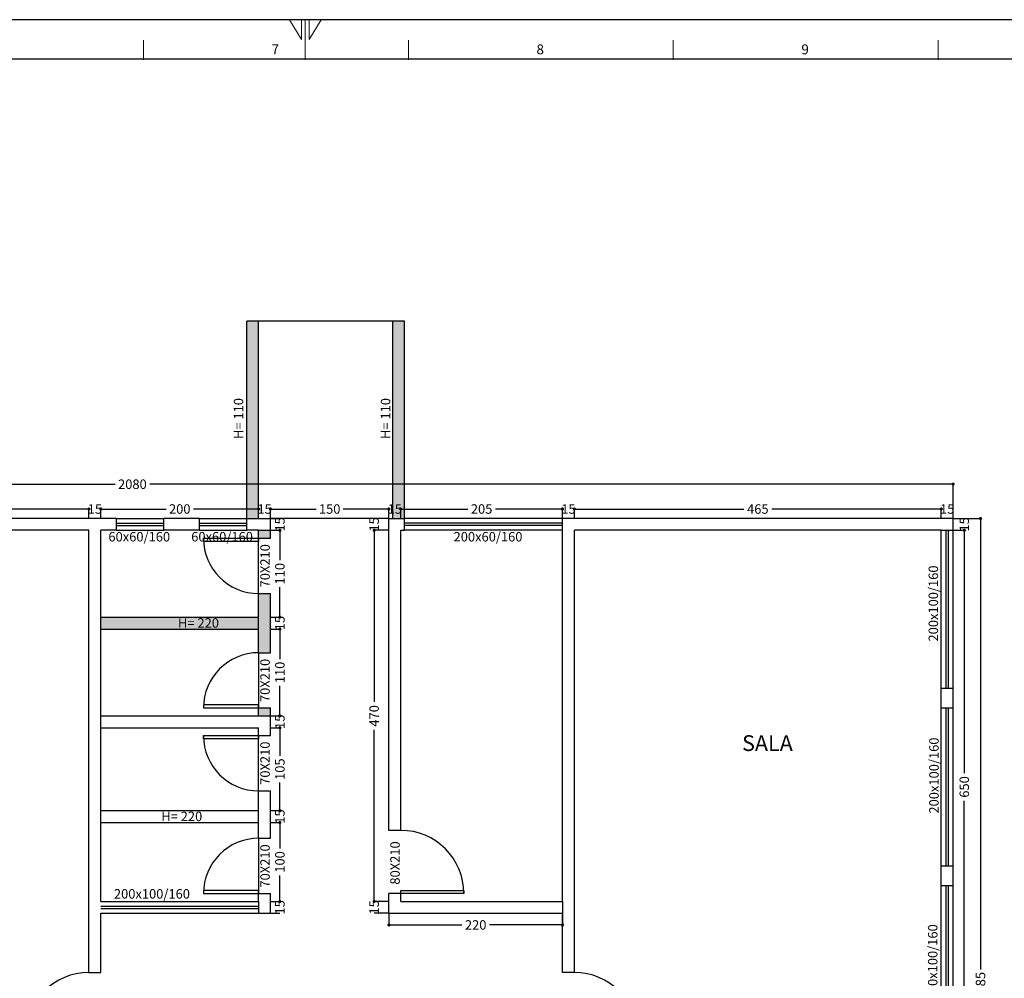
# Model space of a CAD drawing. Units: millimetres. Extents: x 26534 to 59904, y -31391 to -24928.
# Drawn here: x 43861 to 45109, y -26142 to -24928 of the extents above; entities that cross this region are included whole.
import ezdxf

# ---------------------------------------------------------------- set-up
doc = ezdxf.new("R2010")
doc.units = ezdxf.units.MM
for name, color, linetype in [('FORMATO', 1, 'Continuous'), ('HACHURA', 8, 'Continuous'), ('PAREDE', 6, 'Continuous'), ('PAREDE 2', 5, 'Continuous'), ('PORTAS', 1, 'Continuous'), ('TEXTO', 4, 'Continuous'), ('VIDROS', 1, 'Continuous')]:
    doc.layers.add(name, color=color, linetype=linetype)
doc.styles.add('ROMANS', font='romans.shx', dxfattribs={"width": 1.2, "oblique": 7})
doc.styles.get("Standard").update_dxf_attribs({"font": 'arial.ttf'})
doc.styles.add('TEXTO', font='tahoma.ttf', dxfattribs={"oblique": 7})
doc.dimstyles.new('ESCALA', dxfattribs={"dimscale": 0, "dimtxt": 12, "dimasz": 4, "dimexe": 0, "dimexo": 0, "dimgap": 4, "dimtad": 0, "dimdec": 0, "dimzin": 0, "dimdsep": 46, "dimtxsty": 'TEXTO', "dimblk": 'DOT', "dimcen": 1, "dimclrd": 1, "dimclre": 1, "dimclrt": 2, "dimadec": 0, "dimazin": 0, "dimtfac": 1, "dimtdec": 0, "dimtix": 1, "dimtofl": 0, "dimtmove": 2, "dimatfit": 3, "dimldrblk": 'DOT', "dimfxl": 1, "dimtfillclr": 2, "dimtolj": 1, "dimtzin": 0, "dimarcsym": 0})

# ---------------------------------------------------------------- blocks, each defined once
blk = doc.blocks.new('_DOT')
at = {"color": 0, "linetype": 'ByBlock'}
blk.add_line((-0.5, 0), (-1, 0), dxfattribs=at)
at = {"color": 0, "linetype": 'ByBlock', "const_width": 0.5}
blk.add_lwpolyline([(-0.25, 0, 1), (0.25, 0, 1)], format="xyb", close=True, dxfattribs=at)
blk = doc.blocks.new('*D99')
at = {"color": 1, "lineweight": -2, "transparency": 16777216}
for p, q in [((43484.2, -25559.5), (43484.2, -25547.5)), ((43488.2, -25547.5), (43699.1, -25547.5)), ((43945.2, -25547.5), (43734.4, -25547.5)), ((43949.2, -25559.5), (43949.2, -25547.5))]:
    blk.add_line(p, q, dxfattribs=at)
at = {"layer": 'Defpoints', "color": 0, "transparency": 16777216}
for p in [(43949.2, -25547.5), (43484.2, -25559.5), (43949.2, -25559.5)]:
    blk.add_point(p, dxfattribs=at)
at = {"color": 1, "lineweight": -2, "transparency": 16777216, "xscale": 4, "yscale": 4, "zscale": 4, "rotation": 180}
blk.add_blockref('_DOT', (43484.2, -25547.5), dxfattribs=at)
at = {"color": 1, "lineweight": -2, "transparency": 16777216, "xscale": 4, "yscale": 4, "zscale": 4}
blk.add_blockref('_DOT', (43949.2, -25547.5), dxfattribs=at)
at = {"color": 2, "transparency": 16777216, "insert": (43716.7, -25547.5), "char_height": 12, "attachment_point": 5, "style": 'TEXTO'}
blk.add_mtext('\\A1;465', dxfattribs=at)
blk = doc.blocks.new('*D100')
at = {"color": 1, "lineweight": -2, "transparency": 16777216}
for p, q in [((43949.2, -25559.5), (43949.2, -25547.5)), ((43964.2, -25559.5), (43964.2, -25547.5))]:
    blk.add_line(p, q, dxfattribs=at)
at = {"layer": 'Defpoints', "color": 0, "transparency": 16777216}
for p in [(43964.2, -25547.5), (43949.2, -25559.5), (43964.2, -25559.5)]:
    blk.add_point(p, dxfattribs=at)
at = {"color": 2, "transparency": 16777216, "insert": (43956.7, -25547.5), "char_height": 12, "attachment_point": 5, "style": 'TEXTO'}
blk.add_mtext('\\A1;15', dxfattribs=at)
blk = doc.blocks.new('*D101')
at = {"color": 1, "lineweight": -2, "transparency": 16777216}
for p, q in [((43964.2, -25559.5), (43964.2, -25547.5)), ((43968.2, -25547.5), (44046.8, -25547.5)), ((44160.2, -25547.5), (44081.7, -25547.5)), ((44164.2, -25559.5), (44164.2, -25547.5))]:
    blk.add_line(p, q, dxfattribs=at)
at = {"layer": 'Defpoints', "color": 0, "transparency": 16777216}
for p in [(44164.2, -25547.5), (43964.2, -25559.5), (44164.2, -25559.5)]:
    blk.add_point(p, dxfattribs=at)
at = {"color": 1, "lineweight": -2, "transparency": 16777216, "xscale": 4, "yscale": 4, "zscale": 4, "rotation": 180}
blk.add_blockref('_DOT', (43964.2, -25547.5), dxfattribs=at)
at = {"color": 1, "lineweight": -2, "transparency": 16777216, "xscale": 4, "yscale": 4, "zscale": 4}
blk.add_blockref('_DOT', (44164.2, -25547.5), dxfattribs=at)
at = {"color": 2, "transparency": 16777216, "insert": (44064.2, -25547.5), "char_height": 12, "attachment_point": 5, "style": 'TEXTO'}
blk.add_mtext('\\A1;200', dxfattribs=at)
blk = doc.blocks.new('*D102')
at = {"color": 1, "lineweight": -2, "transparency": 16777216}
for p, q in [((44164.2, -25559.5), (44164.2, -25547.5)), ((44179.2, -25559.5), (44179.2, -25547.5))]:
    blk.add_line(p, q, dxfattribs=at)
at = {"layer": 'Defpoints', "color": 0, "transparency": 16777216}
for p in [(44179.2, -25547.5), (44164.2, -25559.5), (44179.2, -25559.5)]:
    blk.add_point(p, dxfattribs=at)
at = {"color": 2, "transparency": 16777216, "insert": (44171.7, -25547.5), "char_height": 12, "attachment_point": 5, "style": 'TEXTO'}
blk.add_mtext('\\A1;15', dxfattribs=at)
blk = doc.blocks.new('*D103')
at = {"color": 1, "lineweight": -2, "transparency": 16777216}
for p, q in [((44179.2, -25559.5), (44179.2, -25547.5)), ((44183.2, -25547.5), (44237.2, -25547.5)), ((44325.2, -25547.5), (44271.3, -25547.5)), ((44329.2, -25559.5), (44329.2, -25547.5))]:
    blk.add_line(p, q, dxfattribs=at)
at = {"layer": 'Defpoints', "color": 0, "transparency": 16777216}
for p in [(44329.2, -25547.5), (44179.2, -25559.5), (44329.2, -25559.5)]:
    blk.add_point(p, dxfattribs=at)
at = {"color": 1, "lineweight": -2, "transparency": 16777216, "xscale": 4, "yscale": 4, "zscale": 4, "rotation": 180}
blk.add_blockref('_DOT', (44179.2, -25547.5), dxfattribs=at)
at = {"color": 1, "lineweight": -2, "transparency": 16777216, "xscale": 4, "yscale": 4, "zscale": 4}
blk.add_blockref('_DOT', (44329.2, -25547.5), dxfattribs=at)
at = {"color": 2, "transparency": 16777216, "insert": (44254.2, -25547.5), "char_height": 12, "attachment_point": 5, "style": 'TEXTO'}
blk.add_mtext('\\A1;150', dxfattribs=at)
blk = doc.blocks.new('*D104')
at = {"color": 1, "lineweight": -2, "transparency": 16777216}
for p, q in [((44329.2, -25559.5), (44329.2, -25547.5)), ((44344.2, -25559.5), (44344.2, -25547.5))]:
    blk.add_line(p, q, dxfattribs=at)
at = {"layer": 'Defpoints', "color": 0, "transparency": 16777216}
for p in [(44344.2, -25547.5), (44329.2, -25559.5), (44344.2, -25559.5)]:
    blk.add_point(p, dxfattribs=at)
at = {"color": 2, "transparency": 16777216, "insert": (44336.7, -25547.5), "char_height": 12, "attachment_point": 5, "style": 'TEXTO'}
blk.add_mtext('\\A1;15', dxfattribs=at)
blk = doc.blocks.new('*D105')
at = {"color": 1, "lineweight": -2, "transparency": 16777216}
for p, q in [((44344.2, -25559.5), (44344.2, -25547.5)), ((44348.2, -25547.5), (44429.3, -25547.5)), ((44545.2, -25547.5), (44464.1, -25547.5)), ((44549.2, -25559.5), (44549.2, -25547.5))]:
    blk.add_line(p, q, dxfattribs=at)
at = {"layer": 'Defpoints', "color": 0, "transparency": 16777216}
for p in [(44549.2, -25547.5), (44344.2, -25559.5), (44549.2, -25559.5)]:
    blk.add_point(p, dxfattribs=at)
at = {"color": 1, "lineweight": -2, "transparency": 16777216, "xscale": 4, "yscale": 4, "zscale": 4, "rotation": 180}
blk.add_blockref('_DOT', (44344.2, -25547.5), dxfattribs=at)
at = {"color": 1, "lineweight": -2, "transparency": 16777216, "xscale": 4, "yscale": 4, "zscale": 4}
blk.add_blockref('_DOT', (44549.2, -25547.5), dxfattribs=at)
at = {"color": 2, "transparency": 16777216, "insert": (44446.7, -25547.5), "char_height": 12, "attachment_point": 5, "style": 'TEXTO'}
blk.add_mtext('\\A1;205', dxfattribs=at)
blk = doc.blocks.new('*D106')
at = {"color": 1, "lineweight": -2, "transparency": 16777216}
for p, q in [((44549.2, -25559.5), (44549.2, -25547.5)), ((44564.2, -25559.5), (44564.2, -25547.5))]:
    blk.add_line(p, q, dxfattribs=at)
at = {"layer": 'Defpoints', "color": 0, "transparency": 16777216}
for p in [(44564.2, -25547.5), (44549.2, -25559.5), (44564.2, -25559.5)]:
    blk.add_point(p, dxfattribs=at)
at = {"color": 2, "transparency": 16777216, "insert": (44556.7, -25547.5), "char_height": 12, "attachment_point": 5, "style": 'TEXTO'}
blk.add_mtext('\\A1;15', dxfattribs=at)
blk = doc.blocks.new('*D107')
at = {"color": 1, "lineweight": -2, "transparency": 16777216}
for p, q in [((44564.2, -25559.5), (44564.2, -25547.5)), ((44568.2, -25547.5), (44779.1, -25547.5)), ((45025.2, -25547.5), (44814.4, -25547.5)), ((45029.2, -25559.5), (45029.2, -25547.5))]:
    blk.add_line(p, q, dxfattribs=at)
at = {"layer": 'Defpoints', "color": 0, "transparency": 16777216}
for p in [(45029.2, -25547.5), (44564.2, -25559.5), (45029.2, -25559.5)]:
    blk.add_point(p, dxfattribs=at)
at = {"color": 1, "lineweight": -2, "transparency": 16777216, "xscale": 4, "yscale": 4, "zscale": 4, "rotation": 180}
blk.add_blockref('_DOT', (44564.2, -25547.5), dxfattribs=at)
at = {"color": 1, "lineweight": -2, "transparency": 16777216, "xscale": 4, "yscale": 4, "zscale": 4}
blk.add_blockref('_DOT', (45029.2, -25547.5), dxfattribs=at)
at = {"color": 2, "transparency": 16777216, "insert": (44796.7, -25547.5), "char_height": 12, "attachment_point": 5, "style": 'TEXTO'}
blk.add_mtext('\\A1;465', dxfattribs=at)
blk = doc.blocks.new('*D108')
at = {"color": 1, "lineweight": -2, "transparency": 16777216}
for p, q in [((45029.2, -25559.5), (45029.2, -25547.5)), ((45044.2, -25559.5), (45044.2, -25547.5))]:
    blk.add_line(p, q, dxfattribs=at)
at = {"layer": 'Defpoints', "color": 0, "transparency": 16777216}
for p in [(45044.2, -25547.5), (45029.2, -25559.5), (45044.2, -25559.5)]:
    blk.add_point(p, dxfattribs=at)
at = {"color": 2, "transparency": 16777216, "insert": (45036.7, -25547.5), "char_height": 12, "attachment_point": 5, "style": 'TEXTO'}
blk.add_mtext('\\A1;15', dxfattribs=at)
blk = doc.blocks.new('*D109')
at = {"color": 1, "lineweight": -2, "transparency": 16777216}
for p, q in [((45044.2, -25559.5), (45058.3, -25559.5)), ((45044.2, -25574.5), (45058.3, -25574.5))]:
    blk.add_line(p, q, dxfattribs=at)
at = {"layer": 'Defpoints', "color": 0, "transparency": 16777216}
for p in [(45044.2, -25559.5), (45044.2, -25574.5), (45058.3, -25574.5)]:
    blk.add_point(p, dxfattribs=at)
at = {"color": 2, "transparency": 16777216, "insert": (45058.3, -25567), "char_height": 12, "attachment_point": 5, "rotation": 90, "style": 'TEXTO'}
blk.add_mtext('\\A1;15', dxfattribs=at)
blk = doc.blocks.new('*D110')
at = {"color": 1, "lineweight": -2, "transparency": 16777216}
for p, q in [((45044.2, -25574.5), (45058.3, -25574.5)), ((45058.3, -25578.5), (45058.3, -25881.9)), ((45058.3, -26220.5), (45058.3, -25917.1)), ((45044.2, -26224.5), (45058.3, -26224.5))]:
    blk.add_line(p, q, dxfattribs=at)
at = {"layer": 'Defpoints', "color": 0, "transparency": 16777216}
for p in [(45044.2, -25574.5), (45044.2, -26224.5), (45058.3, -26224.5)]:
    blk.add_point(p, dxfattribs=at)
at = {"color": 1, "lineweight": -2, "transparency": 16777216, "xscale": 4, "yscale": 4, "zscale": 4}
for p, rotation in [((45058.3, -25574.5), 90), ((45058.3, -26224.5), 270)]:
    blk.add_blockref('_DOT', p, dxfattribs=dict(at, rotation=rotation))
at = {"color": 2, "transparency": 16777216, "insert": (45058.3, -25899.5), "char_height": 12, "attachment_point": 5, "rotation": 90, "style": 'TEXTO'}
blk.add_mtext('\\A1;650', dxfattribs=at)
blk = doc.blocks.new('*D155')
at = {"color": 1, "lineweight": -2, "transparency": 16777216}
for p, q in [((45044.2, -25559.5), (45078.9, -25559.5)), ((45078.9, -25563.5), (45078.9, -26130.6)), ((45078.9, -26740.5), (45078.9, -26173.4)), ((45044.2, -26744.5), (45078.9, -26744.5))]:
    blk.add_line(p, q, dxfattribs=at)
at = {"layer": 'Defpoints', "color": 0, "transparency": 16777216}
for p in [(45044.2, -25559.5), (45078.9, -25559.5), (45044.2, -26744.5)]:
    blk.add_point(p, dxfattribs=at)
at = {"color": 1, "lineweight": -2, "transparency": 16777216, "xscale": 4, "yscale": 4, "zscale": 4}
for p, rotation in [((45078.9, -25559.5), 90), ((45078.9, -26744.5), 270)]:
    blk.add_blockref('_DOT', p, dxfattribs=dict(at, rotation=rotation))
at = {"color": 2, "transparency": 16777216, "insert": (45078.9, -26152), "char_height": 12, "attachment_point": 5, "rotation": 90, "style": 'TEXTO'}
blk.add_mtext('\\A1;1185', dxfattribs=at)
blk = doc.blocks.new('*D156')
at = {"color": 1, "lineweight": -2, "transparency": 16777216}
for p, q in [((42964.2, -25559.5), (42964.2, -25516.1)), ((42968.2, -25516.1), (43982.2, -25516.1)), ((45040.2, -25516.1), (44026.2, -25516.1)), ((45044.2, -25559.5), (45044.2, -25516.1))]:
    blk.add_line(p, q, dxfattribs=at)
at = {"layer": 'Defpoints', "color": 0, "transparency": 16777216}
for p in [(42964.2, -25516.1), (42964.2, -25559.5), (45044.2, -25559.5)]:
    blk.add_point(p, dxfattribs=at)
at = {"color": 1, "lineweight": -2, "transparency": 16777216, "xscale": 4, "yscale": 4, "zscale": 4, "rotation": 180}
blk.add_blockref('_DOT', (42964.2, -25516.1), dxfattribs=at)
at = {"color": 1, "lineweight": -2, "transparency": 16777216, "xscale": 4, "yscale": 4, "zscale": 4}
blk.add_blockref('_DOT', (45044.2, -25516.1), dxfattribs=at)
at = {"color": 2, "transparency": 16777216, "insert": (44004.2, -25516.1), "char_height": 12, "attachment_point": 5, "style": 'TEXTO'}
blk.add_mtext('\\A1;2080', dxfattribs=at)
blk = doc.blocks.new('*D158')
at = {"color": 1, "lineweight": -2, "transparency": 16777216}
for p, q in [((44179.2, -25559.5), (44191.1, -25559.5)), ((44179.2, -25574.5), (44191.1, -25574.5))]:
    blk.add_line(p, q, dxfattribs=at)
at = {"layer": 'Defpoints', "color": 0, "transparency": 16777216}
for p in [(44179.2, -25559.5), (44179.2, -25574.5), (44191.1, -25574.5)]:
    blk.add_point(p, dxfattribs=at)
at = {"color": 2, "transparency": 16777216, "insert": (44191.1, -25567), "char_height": 12, "attachment_point": 5, "rotation": 90, "style": 'TEXTO'}
blk.add_mtext('\\A1;15', dxfattribs=at)
blk = doc.blocks.new('*D159')
at = {"color": 1, "lineweight": -2, "transparency": 16777216}
for p, q in [((44179.2, -25574.5), (44191.1, -25574.5)), ((44191.1, -25578.5), (44191.1, -25612.5)), ((44191.1, -25680.5), (44191.1, -25646.5)), ((44179.2, -25684.5), (44191.1, -25684.5))]:
    blk.add_line(p, q, dxfattribs=at)
at = {"layer": 'Defpoints', "color": 0, "transparency": 16777216}
for p in [(44179.2, -25574.5), (44179.2, -25684.5), (44191.1, -25684.5)]:
    blk.add_point(p, dxfattribs=at)
at = {"color": 1, "lineweight": -2, "transparency": 16777216, "xscale": 4, "yscale": 4, "zscale": 4}
for p, rotation in [((44191.1, -25574.5), 90), ((44191.1, -25684.5), 270)]:
    blk.add_blockref('_DOT', p, dxfattribs=dict(at, rotation=rotation))
at = {"color": 2, "transparency": 16777216, "insert": (44191.1, -25629.5), "char_height": 12, "attachment_point": 5, "rotation": 90, "style": 'TEXTO'}
blk.add_mtext('\\A1;110', dxfattribs=at)
blk = doc.blocks.new('*D160')
at = {"color": 1, "lineweight": -2, "transparency": 16777216}
for p, q in [((44179.2, -25684.5), (44191.1, -25684.5)), ((44179.2, -25699.5), (44191.1, -25699.5))]:
    blk.add_line(p, q, dxfattribs=at)
at = {"layer": 'Defpoints', "color": 0, "transparency": 16777216}
for p in [(44179.2, -25684.5), (44179.2, -25699.5), (44191.1, -25699.5)]:
    blk.add_point(p, dxfattribs=at)
at = {"color": 2, "transparency": 16777216, "insert": (44191.1, -25692), "char_height": 12, "attachment_point": 5, "rotation": 90, "style": 'TEXTO'}
blk.add_mtext('\\A1;15', dxfattribs=at)
blk = doc.blocks.new('*D161')
at = {"color": 1, "lineweight": -2, "transparency": 16777216}
for p, q in [((44179.2, -25699.5), (44191.1, -25699.5)), ((44191.1, -25703.5), (44191.1, -25737.5)), ((44191.1, -25805.5), (44191.1, -25771.5)), ((44179.2, -25809.5), (44191.1, -25809.5))]:
    blk.add_line(p, q, dxfattribs=at)
at = {"layer": 'Defpoints', "color": 0, "transparency": 16777216}
for p in [(44179.2, -25699.5), (44179.2, -25809.5), (44191.1, -25809.5)]:
    blk.add_point(p, dxfattribs=at)
at = {"color": 1, "lineweight": -2, "transparency": 16777216, "xscale": 4, "yscale": 4, "zscale": 4}
for p, rotation in [((44191.1, -25699.5), 90), ((44191.1, -25809.5), 270)]:
    blk.add_blockref('_DOT', p, dxfattribs=dict(at, rotation=rotation))
at = {"color": 2, "transparency": 16777216, "insert": (44191.1, -25754.5), "char_height": 12, "attachment_point": 5, "rotation": 90, "style": 'TEXTO'}
blk.add_mtext('\\A1;110', dxfattribs=at)
blk = doc.blocks.new('*D162')
at = {"color": 1, "lineweight": -2, "transparency": 16777216}
for p, q in [((44179.2, -25809.5), (44191.1, -25809.5)), ((44179.2, -25824.5), (44191.1, -25824.5))]:
    blk.add_line(p, q, dxfattribs=at)
at = {"layer": 'Defpoints', "color": 0, "transparency": 16777216}
for p in [(44179.2, -25809.5), (44179.2, -25824.5), (44191.1, -25824.5)]:
    blk.add_point(p, dxfattribs=at)
at = {"color": 2, "transparency": 16777216, "insert": (44191.1, -25817), "char_height": 12, "attachment_point": 5, "rotation": 90, "style": 'TEXTO'}
blk.add_mtext('\\A1;15', dxfattribs=at)
blk = doc.blocks.new('*D163')
at = {"color": 1, "lineweight": -2, "transparency": 16777216}
for p, q in [((44179.2, -25824.5), (44191.1, -25824.5)), ((44191.1, -25828.5), (44191.1, -25860.1)), ((44191.1, -25925.5), (44191.1, -25893.9)), ((44179.2, -25929.5), (44191.1, -25929.5))]:
    blk.add_line(p, q, dxfattribs=at)
at = {"layer": 'Defpoints', "color": 0, "transparency": 16777216}
for p in [(44179.2, -25824.5), (44179.2, -25929.5), (44191.1, -25929.5)]:
    blk.add_point(p, dxfattribs=at)
at = {"color": 1, "lineweight": -2, "transparency": 16777216, "xscale": 4, "yscale": 4, "zscale": 4}
for p, rotation in [((44191.1, -25824.5), 90), ((44191.1, -25929.5), 270)]:
    blk.add_blockref('_DOT', p, dxfattribs=dict(at, rotation=rotation))
at = {"color": 2, "transparency": 16777216, "insert": (44191.1, -25877), "char_height": 12, "attachment_point": 5, "rotation": 90, "style": 'TEXTO'}
blk.add_mtext('\\A1;105', dxfattribs=at)
blk = doc.blocks.new('*D164')
at = {"color": 1, "lineweight": -2, "transparency": 16777216}
for p, q in [((44179.2, -25929.5), (44191.1, -25929.5)), ((44179.2, -25944.5), (44191.1, -25944.5))]:
    blk.add_line(p, q, dxfattribs=at)
at = {"layer": 'Defpoints', "color": 0, "transparency": 16777216}
for p in [(44179.2, -25929.5), (44179.2, -25944.5), (44191.1, -25944.5)]:
    blk.add_point(p, dxfattribs=at)
at = {"color": 2, "transparency": 16777216, "insert": (44191.1, -25937), "char_height": 12, "attachment_point": 5, "rotation": 90, "style": 'TEXTO'}
blk.add_mtext('\\A1;15', dxfattribs=at)
blk = doc.blocks.new('*D165')
at = {"color": 1, "lineweight": -2, "transparency": 16777216}
for p, q in [((44179.2, -25944.5), (44191.1, -25944.5)), ((44191.1, -25948.5), (44191.1, -25977.5)), ((44191.1, -26040.5), (44191.1, -26011.5)), ((44179.2, -26044.5), (44191.1, -26044.5))]:
    blk.add_line(p, q, dxfattribs=at)
at = {"layer": 'Defpoints', "color": 0, "transparency": 16777216}
for p in [(44179.2, -25944.5), (44179.2, -26044.5), (44191.1, -26044.5)]:
    blk.add_point(p, dxfattribs=at)
at = {"color": 1, "lineweight": -2, "transparency": 16777216, "xscale": 4, "yscale": 4, "zscale": 4}
for p, rotation in [((44191.1, -25944.5), 90), ((44191.1, -26044.5), 270)]:
    blk.add_blockref('_DOT', p, dxfattribs=dict(at, rotation=rotation))
at = {"color": 2, "transparency": 16777216, "insert": (44191.1, -25994.5), "char_height": 12, "attachment_point": 5, "rotation": 90, "style": 'TEXTO'}
blk.add_mtext('\\A1;100', dxfattribs=at)
blk = doc.blocks.new('*D166')
at = {"color": 1, "lineweight": -2, "transparency": 16777216}
for p, q in [((44179.2, -26044.5), (44191.1, -26044.5)), ((44179.2, -26059.5), (44191.1, -26059.5))]:
    blk.add_line(p, q, dxfattribs=at)
at = {"layer": 'Defpoints', "color": 0, "transparency": 16777216}
for p in [(44179.2, -26044.5), (44179.2, -26059.5), (44191.1, -26059.5)]:
    blk.add_point(p, dxfattribs=at)
at = {"color": 2, "transparency": 16777216, "insert": (44191.1, -26052), "char_height": 12, "attachment_point": 5, "rotation": 90, "style": 'TEXTO'}
blk.add_mtext('\\A1;15', dxfattribs=at)
blk = doc.blocks.new('*D167')
at = {"color": 1, "lineweight": -2, "transparency": 16777216}
for p, q in [((44329.2, -25559.5), (44310.5, -25559.5)), ((44329.2, -25574.5), (44310.5, -25574.5))]:
    blk.add_line(p, q, dxfattribs=at)
at = {"layer": 'Defpoints', "color": 0, "transparency": 16777216}
for p in [(44329.2, -25559.5), (44310.5, -25574.5), (44329.2, -25574.5)]:
    blk.add_point(p, dxfattribs=at)
at = {"color": 2, "transparency": 16777216, "insert": (44310.5, -25567), "char_height": 12, "attachment_point": 5, "rotation": 90, "style": 'TEXTO'}
blk.add_mtext('\\A1;15', dxfattribs=at)
blk = doc.blocks.new('*D168')
at = {"color": 1, "lineweight": -2, "transparency": 16777216}
for p, q in [((44329.2, -25574.5), (44310.5, -25574.5)), ((44310.5, -25578.5), (44310.5, -25791.7)), ((44310.5, -26040.5), (44310.5, -25827.3)), ((44329.2, -26044.5), (44310.5, -26044.5))]:
    blk.add_line(p, q, dxfattribs=at)
at = {"layer": 'Defpoints', "color": 0, "transparency": 16777216}
for p in [(44329.2, -25574.5), (44310.5, -26044.5), (44329.2, -26044.5)]:
    blk.add_point(p, dxfattribs=at)
at = {"color": 1, "lineweight": -2, "transparency": 16777216, "xscale": 4, "yscale": 4, "zscale": 4}
for p, rotation in [((44310.5, -25574.5), 90), ((44310.5, -26044.5), 270)]:
    blk.add_blockref('_DOT', p, dxfattribs=dict(at, rotation=rotation))
at = {"color": 2, "transparency": 16777216, "insert": (44310.5, -25809.5), "char_height": 12, "attachment_point": 5, "rotation": 90, "style": 'TEXTO'}
blk.add_mtext('\\A1;470', dxfattribs=at)
blk = doc.blocks.new('*D169')
at = {"color": 1, "lineweight": -2, "transparency": 16777216}
for p, q in [((44329.2, -26044.5), (44310.5, -26044.5)), ((44329.2, -26059.5), (44310.5, -26059.5))]:
    blk.add_line(p, q, dxfattribs=at)
at = {"layer": 'Defpoints', "color": 0, "transparency": 16777216}
for p in [(44329.2, -26044.5), (44310.5, -26059.5), (44329.2, -26059.5)]:
    blk.add_point(p, dxfattribs=at)
at = {"color": 2, "transparency": 16777216, "insert": (44310.5, -26052), "char_height": 12, "attachment_point": 5, "rotation": 90, "style": 'TEXTO'}
blk.add_mtext('\\A1;15', dxfattribs=at)
blk = doc.blocks.new('*D170')
at = {"color": 1, "lineweight": -2, "transparency": 16777216}
for p, q in [((44329.2, -26059.5), (44329.2, -26074.3)), ((44549.2, -26059.5), (44549.2, -26074.3)), ((44333.2, -26074.3), (44421.8, -26074.3)), ((44545.2, -26074.3), (44456.7, -26074.3))]:
    blk.add_line(p, q, dxfattribs=at)
at = {"layer": 'Defpoints', "color": 0, "transparency": 16777216}
for p in [(44329.2, -26059.5), (44549.2, -26059.5), (44329.2, -26074.3)]:
    blk.add_point(p, dxfattribs=at)
at = {"color": 1, "lineweight": -2, "transparency": 16777216, "xscale": 4, "yscale": 4, "zscale": 4, "rotation": 180}
blk.add_blockref('_DOT', (44329.2, -26074.3), dxfattribs=at)
at = {"color": 1, "lineweight": -2, "transparency": 16777216, "xscale": 4, "yscale": 4, "zscale": 4}
blk.add_blockref('_DOT', (44549.2, -26074.3), dxfattribs=at)
at = {"color": 2, "transparency": 16777216, "insert": (44439.2, -26074.3), "char_height": 12, "attachment_point": 5, "style": 'TEXTO'}
blk.add_mtext('\\A1;220', dxfattribs=at)

msp = doc.modelspace()

# ---------------------------------------------------------------- hatches: boundary and pattern name
at = {"layer": 'HACHURA'}
h = msp.add_hatch(dxfattribs=at)
h.set_pattern_fill('BRICK', color=256, scale=0.7)
h.set_pattern_definition([(0, (5502.3467, -7367.9734), (0, 4.445), []), (90, (5502.347, -7367.973), (-8.89, 5e-16), [4.445, -4.445]), (90, (5506.792, -7367.973), (-8.89, 5e-16), [-4.445, 4.445])])
h.paths.add_polyline_path([(44164.2, -25684.5), (43964.2, -25684.5), (43964.2, -25699.5), (44164.2, -25699.5)])
h.paths.add_polyline_path([(44179.2, -25654.5), (44164.2, -25654.5), (44164.2, -25729.5), (44179.2, -25729.5)])
h.paths.add_polyline_path([(44179.2, -25799.5), (44164.2, -25799.5), (44164.2, -25809.5), (44179.2, -25809.5)])
h.paths.add_polyline_path([(44179.2, -25574.5), (44164.2, -25574.5), (44164.2, -25584.5), (44179.2, -25584.5)])
h.paths.add_polyline_path([(44164.2, -25309.5), (44149.2, -25309.5), (44149.2, -25559.5), (44164.2, -25559.5)])
h.paths.add_polyline_path([(44349.2, -25309.5), (44334.2, -25309.5), (44334.2, -25559.5), (44349.2, -25559.5)])

# ---------------------------------------------------------------- linework, layer by layer
at = {"layer": 'FORMATO', "linetype": 'Continuous', "lineweight": 13}
msp.add_line((44223.3, -24978.7), (44223.3, -24927.8), dxfattribs=at)
at = {"layer": 'FORMATO', "color": 3, "linetype": 'Continuous', "lineweight": 13}
for p, q in [((44018.2, -24953.7), (44018.2, -24978.7)), ((44353.9, -24953.7), (44353.9, -24978.7)), ((44689.6, -24953.7), (44689.6, -24978.7)), ((45025.3, -24953.7), (45025.3, -24978.7))]:
    msp.add_line(p, q, dxfattribs=at)
at = {"layer": 'FORMATO'}
for p, q in [((44334.2, -25309.5), (44164.2, -25309.5)), ((44329.2, -25559.5), (44179.2, -25559.5))]:
    msp.add_line(p, q, dxfattribs=at)
msp.add_lwpolyline([(46082.8, -24927.8), (41877.8, -24927.8), (41877.8, -27897.8), (46082.8, -27897.8)], close=True, dxfattribs=at)
at = {"layer": 'FORMATO', "linetype": 'Continuous', "lineweight": 13}
for points in [[(44218.3, -24927.8), (44218.3, -24952.8), (44203.3, -24927.8)], [(44228.3, -24927.8), (44228.3, -24952.8), (44243.3, -24927.8)]]:
    msp.add_lwpolyline(points, dxfattribs=at)
at = {"layer": 'FORMATO', "color": 6}
msp.add_lwpolyline([(46032.8, -24977.8), (42002.8, -24977.8), (42002.8, -27847.8), (46032.8, -27847.8)], close=True, dxfattribs=at)
at = {"layer": 'HACHURA'}
for p, q in [((44164.2, -25574.5), (44179.2, -25574.5)), ((44164.2, -25809.5), (44179.2, -25809.5))]:
    msp.add_line(p, q, dxfattribs=at)
at = {"layer": 'PAREDE'}
for p, q in [((43984.2, -25559.5), (42964.2, -25559.5)), ((43984.2, -25559.5), (43469.2, -25559.5)), ((43984.2, -25574.5), (43984.2, -25559.5)), ((44089.2, -25559.5), (44044.2, -25559.5)), ((44044.2, -25574.5), (44044.2, -25559.5)), ((44089.2, -25574.5), (44089.2, -25559.5)), ((44149.2, -25559.5), (44179.2, -25559.5)), ((44149.2, -25574.5), (44149.2, -25559.5)), ((44179.2, -25584.5), (44179.2, -25559.5)), ((44329.2, -25559.5), (44349.2, -25559.5)), ((44329.2, -25954.5), (44329.2, -25559.5)), ((44349.2, -25574.5), (44349.2, -25559.5)), ((45044.2, -25559.5), (44549.2, -25559.5)), ((44549.2, -25574.5), (44549.2, -25559.5)), ((45044.2, -25574.5), (45044.2, -25559.5)), ((43949.2, -25574.5), (43484.2, -25574.5)), ((43949.2, -26134.5), (43949.2, -25574.5)), ((43964.2, -26044.5), (43964.2, -25574.5)), ((43984.2, -25574.5), (43964.2, -25574.5)), ((44089.2, -25574.5), (44044.2, -25574.5)), ((44164.2, -25574.5), (44149.2, -25574.5)), ((44164.2, -25584.5), (44164.2, -25574.5)), ((44344.2, -25574.5), (44349.2, -25574.5)), ((44344.2, -25954.5), (44344.2, -25574.5)), ((44549.2, -25574.5), (44549.2, -25574.5)), ((44549.2, -26044.5), (44549.2, -25574.5)), ((45029.2, -25574.5), (44564.2, -25574.5)), ((44564.2, -26134.5), (44564.2, -25574.5)), ((45029.2, -25574.5), (45044.2, -25574.5)), ((44164.2, -25584.5), (44179.2, -25584.5)), ((44164.2, -25729.5), (44164.2, -25654.5)), ((44164.2, -25654.5), (44179.2, -25654.5)), ((44179.2, -25729.5), (44179.2, -25654.5)), ((44164.2, -25729.5), (44179.2, -25729.5)), ((45029.2, -25799.5), (45029.2, -25774.5)), ((45029.2, -25774.5), (45044.2, -25774.5)), ((45044.2, -25799.5), (45044.2, -25774.5)), ((44164.2, -25809.5), (44164.2, -25799.5)), ((44164.2, -25799.5), (44179.2, -25799.5)), ((44179.2, -25834.5), (44179.2, -25799.5)), ((45029.2, -25799.5), (45044.2, -25799.5)), ((43964.2, -25809.5), (44164.2, -25809.5)), ((43964.2, -25824.5), (44164.2, -25824.5)), ((44164.2, -25834.5), (44164.2, -25824.5)), ((44164.2, -25834.5), (44179.2, -25834.5)), ((44164.2, -25964.5), (44164.2, -25904.5)), ((44164.2, -25904.5), (44179.2, -25904.5)), ((44179.2, -25964.5), (44179.2, -25904.5)), ((44344.2, -25954.5), (44329.2, -25954.5)), ((44164.2, -25964.5), (44179.2, -25964.5)), ((45029.2, -26024.5), (45029.2, -25999.5)), ((45029.2, -25999.5), (45044.2, -25999.5)), ((45044.2, -26024.5), (45044.2, -25999.5)), ((45029.2, -26024.5), (45044.2, -26024.5)), ((44164.2, -26044.5), (44164.2, -26034.5)), ((44164.2, -26034.5), (44179.2, -26034.5)), ((44179.2, -26059.5), (44179.2, -26034.5)), ((44329.2, -26059.5), (44329.2, -26034.5)), ((44344.2, -26034.5), (44329.2, -26034.5)), ((44344.2, -26044.5), (44344.2, -26034.5)), ((44164.2, -26044.5), (44164.2, -26059.5)), ((44344.2, -26044.5), (44549.2, -26044.5)), ((44549.2, -26044.5), (44549.2, -26059.5)), ((43964.2, -26134.5), (43964.2, -26059.5)), ((44164.2, -26059.5), (44179.2, -26059.5)), ((44329.2, -26059.5), (44549.2, -26059.5)), ((44549.2, -26134.5), (44549.2, -26059.5)), ((43949.2, -26134.5), (43964.2, -26134.5)), ((44564.2, -26134.5), (44549.2, -26134.5))]:
    msp.add_line(p, q, dxfattribs=at)
at = {"layer": 'PAREDE 2'}
for p, q in [((44149.2, -25559.5), (44149.2, -25309.5)), ((44164.2, -25309.5), (44149.2, -25309.5)), ((44164.2, -25559.5), (44164.2, -25309.5)), ((44334.2, -25559.5), (44334.2, -25309.5)), ((44349.2, -25309.5), (44334.2, -25309.5)), ((44349.2, -25559.5), (44349.2, -25309.5)), ((43984.2, -25559.5), (44044.2, -25559.5)), ((44089.2, -25559.5), (44149.2, -25559.5)), ((44549.2, -25559.5), (44349.2, -25559.5)), ((43984.2, -25574.5), (44044.2, -25574.5)), ((44089.2, -25574.5), (44149.2, -25574.5)), ((44549.2, -25574.5), (44349.2, -25574.5)), ((45029.2, -25774.5), (45029.2, -25574.5)), ((45044.2, -25774.5), (45044.2, -25574.5)), ((43964.2, -25684.5), (44164.2, -25684.5)), ((43964.2, -25699.5), (44164.2, -25699.5)), ((45029.2, -25999.5), (45029.2, -25799.5)), ((45044.2, -25999.5), (45044.2, -25799.5)), ((43964.2, -25929.5), (44164.2, -25929.5)), ((43964.2, -25944.5), (44164.2, -25944.5)), ((45029.2, -26224.5), (45029.2, -26024.5)), ((45044.2, -26224.5), (45044.2, -26024.5)), ((43964.2, -26044.5), (44164.2, -26044.5)), ((43964.2, -26059.5), (44164.2, -26059.5))]:
    msp.add_line(p, q, dxfattribs=at)
at = {"layer": 'PORTAS'}
for p, q in [((44164.2, -25654.5), (44164.2, -25584.5)), ((44164.2, -25729.5), (44164.2, -25799.5)), ((44164.2, -25904.5), (44164.2, -25834.5)), ((44164.2, -25964.5), (44164.2, -26034.5))]:
    msp.add_line(p, q, dxfattribs=at)
for points in [[(44164.2, -25584.5), (44164.2, -25588.5), (44094.2, -25588.5), (44094.2, -25584.5)], [(44164.2, -25799.5), (44164.2, -25795.5), (44094.2, -25795.5), (44094.2, -25799.5)], [(44164.2, -25834.5), (44164.2, -25838.5), (44094.2, -25838.5), (44094.2, -25834.5)], [(44164.2, -26034.5), (44164.2, -26030.5), (44094.2, -26030.5), (44094.2, -26034.5)], [(44344.2, -26034.5), (44344.2, -26030.5), (44424.2, -26030.5), (44424.2, -26034.5)]]:
    msp.add_lwpolyline(points, close=True, dxfattribs=at)
at = {"layer": 'PORTAS', "color": 8}
for centre, radius, start, end in [((44164.2, -25584.5), 70, 180, 270), ((44164.2, -25799.5), 70, 90, 180), ((44164.2, -25834.5), 70, 180, 270), ((44344.2, -26034.5), 80, 0, 90), ((44164.2, -26034.5), 70, 90, 180), ((43949.2, -26214.5), 80, 90, 180), ((44564.2, -26214.5), 80, 0, 90)]:
    msp.add_arc(centre, radius, start, end, dxfattribs=at)
at = {"layer": 'VIDROS'}
for p, q in [((43984.2, -25565.5), (44044.2, -25565.5)), ((43984.2, -25568.5), (44044.2, -25568.5)), ((44089.2, -25565.5), (44149.2, -25565.5)), ((44089.2, -25568.5), (44149.2, -25568.5)), ((44549.2, -25565.5), (44349.2, -25565.5)), ((44549.2, -25568.5), (44349.2, -25568.5)), ((45035.2, -25774.5), (45035.2, -25574.5)), ((45038.2, -25774.5), (45038.2, -25574.5)), ((45035.2, -25999.5), (45035.2, -25799.5)), ((45038.2, -25999.5), (45038.2, -25799.5)), ((45035.2, -26224.5), (45035.2, -26024.5)), ((45038.2, -26224.5), (45038.2, -26024.5)), ((43964.2, -26050.5), (44164.2, -26050.5)), ((43964.2, -26053.5), (44164.2, -26053.5))]:
    msp.add_line(p, q, dxfattribs=at)

# ---------------------------------------------------------------- texts
at = {"layer": 'FORMATO', "lineweight": 13, "style": 'ROMANS'}
for s, p in [('7', (44180.5, -24971.6)), ('8', (44516.2, -24971.6)), ('9', (44851.9, -24971.6))]:
    msp.add_text(s, height=12.5, dxfattribs=at).set_placement(p)
at = {"layer": 'TEXTO', "char_height": 12, "rotation": 90}
for s, width, insert, attachment_point in [('H= 110', 66.7, (44132.7, -25458.9), 1), ('H= 110', 66.7, (44319, -25458.9), 1), ('70X210', 60.155, (44178.3, -25592), 9), ('200x100/160', 66.7, (45013.1, -25619), 3), ('70X210', 125.401, (44178.3, -25792), 7), ('200x100/160', 66.7, (45013.9, -25836.9), 3), ('70X210', 60.155, (44178.3, -25842), 9), ('70X210', 60.595, (44178.3, -26027), 7), ('80X210', 66.7, (44331, -25968.4), 3), ('200x100/160', 66.7, (45012.3, -26073.4), 3)]:
    msp.add_mtext_dynamic_manual_height_columns(s, width=width, gutter_width=12.5, heights=[0], dxfattribs=dict(at, insert=insert, attachment_point=attachment_point))
at = {"layer": 'TEXTO'}
for s, insert, char_height, attachment_point in [('60x60/160', (44052, -25576.6), 12, 3), ('60x60/160', (44156.9, -25576.6), 12, 3), ('200x60/160', (44411.2, -25576.6), 12, 1), ('H= 220', (44062, -25685.8), 12, 1), ('SALA', (44841, -25834), 20, 3), ('H= 220', (44040.8, -25930.8), 12, 1), ('200x100/160', (43980.8, -26028.9), 12, 1)]:
    msp.add_mtext_dynamic_manual_height_columns(s, width=66.7, gutter_width=12.5, heights=[0], dxfattribs=dict(at, insert=insert, char_height=char_height, attachment_point=attachment_point))

# ---------------------------------------------------------------- dimensions: what is measured, and where the dimension line sits
for base, p1, p2, picture, middle in [((42964.2, -25516.1), (45044.2, -25559.5), (42964.2, -25559.5), '*D156', (44004.2, -25516.1)), ((43949.2, -25547.5), (43484.2, -25559.5), (43949.2, -25559.5), '*D99', (43716.7, -25547.5)), ((43964.2, -25547.5), (43949.2, -25559.5), (43964.2, -25559.5), '*D100', (43956.7, -25547.5)), ((44164.2, -25547.5), (43964.2, -25559.5), (44164.2, -25559.5), '*D101', (44064.2, -25547.5)), ((44179.2, -25547.5), (44164.2, -25559.5), (44179.2, -25559.5), '*D102', (44171.7, -25547.5)), ((44329.2, -25547.5), (44179.2, -25559.5), (44329.2, -25559.5), '*D103', (44254.2, -25547.5)), ((44344.2, -25547.5), (44329.2, -25559.5), (44344.2, -25559.5), '*D104', (44336.7, -25547.5)), ((44549.2, -25547.5), (44344.2, -25559.5), (44549.2, -25559.5), '*D105', (44446.7, -25547.5)), ((44564.2, -25547.5), (44549.2, -25559.5), (44564.2, -25559.5), '*D106', (44556.7, -25547.5)), ((45029.2, -25547.5), (44564.2, -25559.5), (45029.2, -25559.5), '*D107', (44796.7, -25547.5)), ((45044.2, -25547.5), (45029.2, -25559.5), (45044.2, -25559.5), '*D108', (45036.7, -25547.5)), ((44329.2, -26074.3), (44549.2, -26059.5), (44329.2, -26059.5), '*D170', (44439.2, -26074.3))]:
    dim = msp.add_linear_dim(base=base, p1=p1, p2=p2, dimstyle='ESCALA', override={"dimscale": 1})
    dim.commit()
    dim.dimension.update_dxf_attribs({"geometry": picture, "text_midpoint": middle})
for base, p1, p2, picture, middle in [((44191.1, -25574.5), (44179.2, -25559.5), (44179.2, -25574.5), '*D158', (44191.1, -25567)), ((44310.5, -25574.5), (44329.2, -25559.5), (44329.2, -25574.5), '*D167', (44310.5, -25567)), ((45078.9, -25559.5), (45044.2, -26744.5), (45044.2, -25559.5), '*D155', (45078.9, -26152)), ((45058.3, -25574.5), (45044.2, -25559.5), (45044.2, -25574.5), '*D109', (45058.3, -25567)), ((44191.1, -25684.5), (44179.2, -25574.5), (44179.2, -25684.5), '*D159', (44191.1, -25629.5)), ((44310.5, -26044.5), (44329.2, -25574.5), (44329.2, -26044.5), '*D168', (44310.5, -25809.5)), ((45058.3, -26224.5), (45044.2, -25574.5), (45044.2, -26224.5), '*D110', (45058.3, -25899.5)), ((44191.1, -25699.5), (44179.2, -25684.5), (44179.2, -25699.5), '*D160', (44191.1, -25692)), ((44191.1, -25809.5), (44179.2, -25699.5), (44179.2, -25809.5), '*D161', (44191.1, -25754.5)), ((44191.1, -25824.5), (44179.2, -25809.5), (44179.2, -25824.5), '*D162', (44191.1, -25817)), ((44191.1, -25929.5), (44179.2, -25824.5), (44179.2, -25929.5), '*D163', (44191.1, -25877)), ((44191.1, -25944.5), (44179.2, -25929.5), (44179.2, -25944.5), '*D164', (44191.1, -25937)), ((44191.1, -26044.5), (44179.2, -25944.5), (44179.2, -26044.5), '*D165', (44191.1, -25994.5)), ((44191.1, -26059.5), (44179.2, -26044.5), (44179.2, -26059.5), '*D166', (44191.1, -26052)), ((44310.5, -26059.5), (44329.2, -26044.5), (44329.2, -26059.5), '*D169', (44310.5, -26052))]:
    dim = msp.add_linear_dim(base=base, p1=p1, p2=p2, angle=90, dimstyle='ESCALA', override={"dimscale": 1})
    dim.commit()
    dim.dimension.update_dxf_attribs({"geometry": picture, "text_midpoint": middle})

doc.saveas('drawing.dxf')
